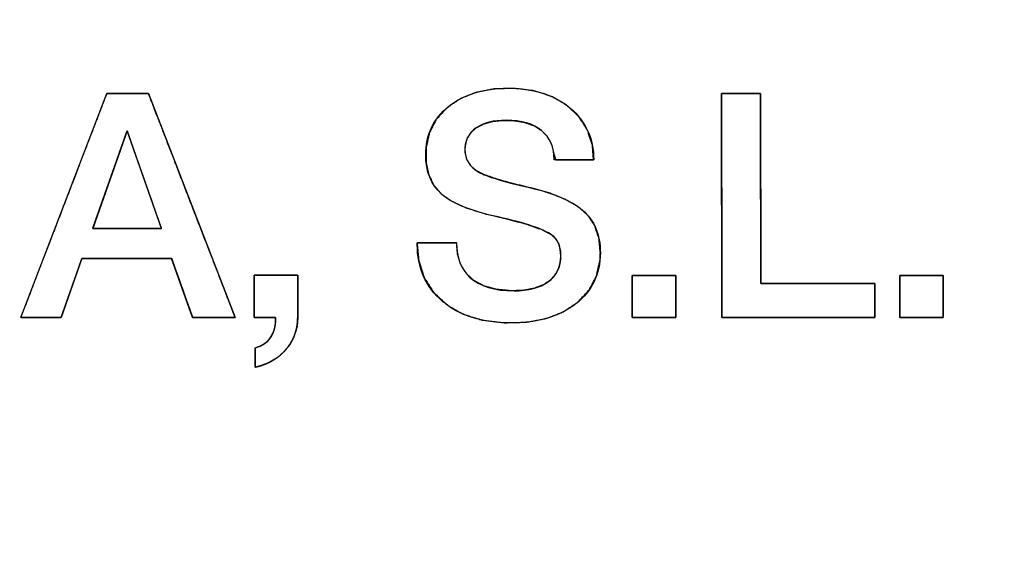
# Model space of a CAD drawing. Units: millimetres. Extents: x 3 to 584, y 10 to 410.
# Drawn here: x 184 to 191, y 277 to 281 of the extents above; entities that cross this region are included whole.
import ezdxf

# ---------------------------------------------------------------- set-up
doc = ezdxf.new("R2010")
doc.units = ezdxf.units.MM
doc.layers.add('Mec', color=7, linetype='Continuous')
doc.layers.add('Printing', color=7, linetype='Continuous')

msp = doc.modelspace()

# ---------------------------------------------------------------- linework, layer by layer
at = {"layer": 'Mec', "color": 7, "linetype": 'Continuous'}
for points in [[(197.1568, 279.7081), (197.3265, 291.4023), (189.0585, 301.4508), (177.5353, 303.4994)], [(187.8647, 249.482), (201.1669, 255.7544), (208.9237, 269.9749), (206.9782, 284.5552)], [(187.8647, 249.5032), (201.1781, 255.8088), (208.8832, 269.9509), (206.957, 284.5552)], [(187.7588, 249.5667), (201.0607, 255.8606), (208.7671, 269.9153), (206.8512, 284.5129)], [(188.4997, 248.5507), (202.0029, 254.979), (209.8861, 269.3311), (208.1635, 284.1742)], [(175.1012, 256.1919), (186.788, 257.0107), (196.1913, 266.1917), (197.2838, 277.8666)], [(174.6778, 249.3974), (190.1891, 250.0722), (202.7342, 262.0981), (204.036, 277.5702)], [(175.6515, 256.4671), (186.8518, 257.5212), (195.7595, 266.3131), (197.0087, 277.4856)]]:
    msp.add_open_spline(points, degree=3, dxfattribs=at)
at = {"layer": 'Printing', "color": 7, "linetype": 'Continuous'}
for points, degree, knots in [([(188.0292, 279.1481), (188.0267, 279.0958), (188.0016, 278.9838), (187.9495, 278.8858), (187.8705, 278.8013), (187.7684, 278.7336), (187.6486, 278.687), (187.5114, 278.6614), (187.355, 278.657), (187.2002, 278.6756), (187.0652, 278.718), (186.9503, 278.7843), (186.8574, 278.8719), (186.7917, 278.975), (186.7538, 279.0935), (186.7435, 279.2076), (186.7435, 279.2101), (186.7435, 279.2145), (186.7435, 279.2178), (186.7625, 279.2183), (186.8568, 279.2183), (186.9667, 279.2183), (187.0195, 279.2183), (187.0269, 279.1364), (187.049, 279.0656), (187.086, 279.0056), (187.1402, 278.9547), (187.2132, 278.9154), (187.302, 278.891), (187.4067, 278.8815), (187.4923, 278.8851), (187.5639, 278.8988), (187.6253, 278.9223), (187.6766, 278.9557), (187.7151, 278.9979), (187.7398, 279.0481), (187.7507, 279.1062), (187.7487, 279.164), (187.737, 279.2113), (187.7155, 279.2488), (187.6822, 279.2782), (187.6127, 279.314), (187.5116, 279.3498), (187.3791, 279.3854), (187.2247, 279.4215), (187.0929, 279.4626), (186.9891, 279.5094), (186.9133, 279.5621), (186.8603, 279.6238), (186.8245, 279.6976), (186.806, 279.7834), (186.8055, 279.8869), (186.8289, 279.9926), (186.8771, 280.0859), (186.9504, 280.1663), (187.0453, 280.2313), (187.1557, 280.276), (187.2816, 280.3004), (187.4239, 280.3046), (187.5636, 280.2873), (187.6861, 280.2481), (187.7914, 280.1873), (187.8776, 280.1064), (187.9383, 280.012), (187.9733, 279.9048), (187.9814, 279.8026), (187.9156, 279.8026), (187.8028, 279.8026), (187.7161, 279.8026), (187.7028, 279.8434), (187.688, 279.9075), (187.6593, 279.9623), (187.6168, 280.0076), (187.5617, 280.0427), (187.4952, 280.0664), (187.4174, 280.0787), (187.3368, 280.0799), (187.2706, 280.0721), (187.2127, 280.0557), (187.1633, 280.0307), (187.1239, 279.9983), (187.0968, 279.9589), (187.0819, 279.9126), (187.0794, 279.8586), (187.0917, 279.8058), (187.1194, 279.761), (187.1627, 279.7237), (187.2172, 279.6963), (187.297, 279.6684), (187.4058, 279.6378), (187.5431, 279.6045), (187.6763, 279.567), (187.7864, 279.523), (187.8733, 279.4728), (187.9404, 279.413), (187.9897, 279.3384), (188.0193, 279.25), (188.0292, 279.1481)], 1, [0, 0, 0.00602, 0.019212, 0.031979, 0.04528, 0.059371, 0.074151, 0.090196, 0.108187, 0.126124, 0.142389, 0.157641, 0.172326, 0.186381, 0.200693, 0.213865, 0.214156, 0.214656, 0.215041, 0.217219, 0.228067, 0.240708, 0.246779, 0.256225, 0.264758, 0.272861, 0.281414, 0.290942, 0.301533, 0.313621, 0.32348, 0.331856, 0.339421, 0.346456, 0.353033, 0.359466, 0.366263, 0.372909, 0.378515, 0.383483, 0.388594, 0.397585, 0.409913, 0.425697, 0.443924, 0.459806, 0.472904, 0.483508, 0.492863, 0.5023, 0.512395, 0.52429, 0.536746, 0.548821, 0.561334, 0.574555, 0.588257, 0.602997, 0.619375, 0.635563, 0.650346, 0.664332, 0.677923, 0.690826, 0.703793, 0.715593, 0.723161, 0.736137, 0.746108, 0.751046, 0.758615, 0.765721, 0.772863, 0.780382, 0.788498, 0.797558, 0.80682, 0.814493, 0.821408, 0.827776, 0.833636, 0.839138, 0.844739, 0.850946, 0.857182, 0.863248, 0.869815, 0.876828, 0.886546, 0.899544, 0.915787, 0.931708, 0.945338, 0.956877, 0.967221, 0.977507, 0.988219, 1, 1]), ([(187.0195, 279.2183), (187.0195, 279.1143), (187.0508, 279.034), (187.1138, 278.9762), (187.1831, 278.9128), (187.2861, 278.8814), (187.4229, 278.8814), (187.5245, 278.8814), (187.6044, 278.9031), (187.663, 278.9451), (187.7219, 278.9879), (187.7512, 279.0478), (187.7512, 279.1243), (187.7512, 279.1946), (187.7305, 279.2445), (187.6895, 279.2731), (187.631, 279.3158), (187.5052, 279.3586), (187.3126, 279.4006), (187.12, 279.4423), (186.9867, 279.496), (186.9133, 279.5621), (186.84, 279.6283), (186.8031, 279.7206), (186.8031, 279.8378), (186.8034, 279.9773), (186.8565, 280.091), (186.9629, 280.1768), (187.0694, 280.2629), (187.2089, 280.3056), (187.3808, 280.3056), (187.5634, 280.3056), (187.7088, 280.2584), (187.8184, 280.1661), (187.9279, 280.072), (187.9827, 279.9514), (187.9827, 279.8026)], 3, [0, 0, 0, 0, 0.083333, 0.083333, 0.083333, 0.166667, 0.166667, 0.166667, 0.25, 0.25, 0.25, 0.333333, 0.333333, 0.333333, 0.416667, 0.416667, 0.416667, 0.5, 0.5, 0.5, 0.583333, 0.583333, 0.583333, 0.666667, 0.666667, 0.666667, 0.75, 0.75, 0.75, 0.833333, 0.833333, 0.833333, 0.916667, 0.916667, 0.916667, 1, 1, 1, 1]), ([(185.4647, 278.6943), (185.4593, 278.6943), (185.4418, 278.6943), (185.4147, 278.6943), (185.3806, 278.6943), (185.3422, 278.6943), (185.3021, 278.6943), (185.2628, 278.6943), (185.227, 278.6943), (185.1974, 278.6943), (185.1764, 278.6943), (185.1667, 278.6943), (185.1642, 278.7001), (185.1562, 278.7228), (185.1432, 278.7592), (185.1266, 278.8057), (185.1077, 278.8587), (185.0878, 278.9145), (185.0682, 278.9695), (185.0502, 279.02), (185.0351, 279.0625), (185.0241, 279.0932), (185.0186, 279.1087), (185.0117, 279.1098), (184.98, 279.1098), (184.9269, 279.1098), (184.8578, 279.1098), (184.7784, 279.1098), (184.6941, 279.1098), (184.6104, 279.1098), (184.5328, 279.1098), (184.4668, 279.1098), (184.418, 279.1098), (184.3918, 279.1098), (184.3878, 279.1067), (184.381, 279.0876), (184.3692, 279.0539), (184.3535, 279.0093), (184.3353, 278.9575), (184.3158, 278.902), (184.2963, 278.8465), (184.278, 278.7947), (184.2623, 278.7501), (184.2505, 278.7164), (184.2438, 278.6973), (184.2414, 278.6943), (184.2296, 278.6943), (184.2075, 278.6943), (184.1778, 278.6943), (184.1428, 278.6943), (184.105, 278.6943), (184.067, 278.6943), (184.0312, 278.6943), (184, 278.6943), (183.9761, 278.6943), (183.9618, 278.6943), (183.9604, 278.6984), (183.9828, 278.7568), (184.0275, 278.8733), (184.0893, 279.0342), (184.1627, 279.2257), (184.2427, 279.434), (184.3238, 279.6453), (184.4008, 279.846), (184.4684, 280.0221), (184.5213, 280.1601), (184.5543, 280.246), (184.5631, 280.2681), (184.5726, 280.2681), (184.5933, 280.2681), (184.6225, 280.2681), (184.6577, 280.2681), (184.6963, 280.2681), (184.7358, 280.2681), (184.7736, 280.2681), (184.8071, 280.2681), (184.8337, 280.2681), (184.851, 280.2681), (184.8565, 280.2676), (184.8734, 280.224), (184.9139, 280.1192), (184.9727, 279.967), (185.0446, 279.7811), (185.1241, 279.5754), (185.206, 279.3635), (185.2849, 279.1593), (185.3556, 278.9765), (185.4127, 278.8289), (185.4508, 278.7302), (185.4647, 278.6943)], 1, [0, 0, 0.000943, 0.003987, 0.008695, 0.014613, 0.021286, 0.028263, 0.035088, 0.041308, 0.04647, 0.050119, 0.051802, 0.052899, 0.057084, 0.063803, 0.072386, 0.08216, 0.092456, 0.102603, 0.111931, 0.119768, 0.125444, 0.128288, 0.129505, 0.135017, 0.14425, 0.156247, 0.170052, 0.184708, 0.199258, 0.212744, 0.22421, 0.232698, 0.237253, 0.238123, 0.241649, 0.247854, 0.256068, 0.265621, 0.275843, 0.286066, 0.295619, 0.303833, 0.310038, 0.313564, 0.314231, 0.316286, 0.320115, 0.325287, 0.33137, 0.337932, 0.344543, 0.35077, 0.356182, 0.360347, 0.362833, 0.363593, 0.374462, 0.396153, 0.426102, 0.461747, 0.500524, 0.539871, 0.577224, 0.610021, 0.635698, 0.651693, 0.655821, 0.657477, 0.661068, 0.666146, 0.672267, 0.678982, 0.685846, 0.692413, 0.698235, 0.702867, 0.705863, 0.706825, 0.714949, 0.734475, 0.762838, 0.797471, 0.835811, 0.87529, 0.913344, 0.947408, 0.974916, 0.993301, 1, 1]), ([(189.154, 280.2681), (189.154, 280.2584), (189.1541, 280.215), (189.1542, 280.1417), (189.1543, 280.0441), (189.1545, 279.9276), (189.1546, 279.7978), (189.1548, 279.6601), (189.155, 279.5201), (189.1551, 279.3832), (189.1553, 279.2549), (189.1555, 279.1408), (189.1556, 279.0463), (189.1557, 278.977), (189.1557, 278.9383), (189.1578, 278.9321), (189.1781, 278.9321), (189.2173, 278.9321), (189.2719, 278.9321), (189.3389, 278.9321), (189.4147, 278.9321), (189.4962, 278.9321), (189.5801, 278.9321), (189.663, 278.9321), (189.7417, 278.9321), (189.8128, 278.9321), (189.8731, 278.9321), (189.9193, 278.9321), (189.9481, 278.9321), (189.9564, 278.932), (189.9564, 278.9277), (189.9564, 278.9176), (189.9564, 278.9026), (189.9564, 278.8837), (189.9564, 278.8618), (189.9564, 278.838), (189.9564, 278.8132), (189.9564, 278.7883), (189.9564, 278.7645), (189.9564, 278.7426), (189.9564, 278.7237), (189.9564, 278.7087), (189.9564, 278.6986), (189.9564, 278.6943), (189.9453, 278.6943), (189.9067, 278.6943), (189.8447, 278.6943), (189.7638, 278.6943), (189.6684, 278.6943), (189.5629, 278.6943), (189.4517, 278.6943), (189.3392, 278.6943), (189.2299, 278.6943), (189.1281, 278.6943), (189.0384, 278.6943), (188.9651, 278.6943), (188.9126, 278.6943), (188.8854, 278.6943), (188.8825, 278.7016), (188.8824, 278.7472), (188.8823, 278.8289), (188.8821, 278.9402), (188.8819, 279.0746), (188.8817, 279.2257), (188.8815, 279.3869), (188.8812, 279.5519), (188.881, 279.7141), (188.8807, 279.867), (188.8805, 280.0042), (188.8803, 280.1192), (188.8802, 280.2055), (188.8801, 280.2566), (188.8804, 280.2681), (188.8864, 280.2681), (188.8989, 280.2681), (188.9169, 280.2681), (188.9393, 280.2681), (188.9649, 280.2681), (188.9925, 280.2681), (189.0212, 280.2681), (189.0497, 280.2681), (189.0768, 280.2681), (189.1016, 280.2681), (189.1229, 280.2681), (189.1394, 280.2681), (189.1502, 280.2681), (189.154, 280.2681)], 1, [0, 0, 0.00183, 0.010034, 0.02388, 0.042327, 0.064338, 0.088872, 0.114891, 0.141355, 0.167225, 0.191463, 0.213028, 0.230881, 0.243985, 0.251298, 0.252544, 0.25638, 0.263776, 0.274107, 0.286752, 0.301088, 0.316491, 0.332339, 0.348009, 0.362878, 0.376324, 0.387723, 0.396453, 0.401891, 0.40346, 0.404263, 0.406177, 0.409015, 0.412593, 0.416726, 0.421228, 0.425916, 0.430604, 0.435107, 0.43924, 0.442818, 0.445656, 0.447569, 0.448372, 0.450477, 0.45777, 0.469479, 0.484768, 0.502801, 0.522744, 0.54376, 0.565015, 0.585674, 0.604901, 0.62186, 0.635717, 0.645636, 0.650781, 0.652272, 0.660886, 0.676322, 0.697353, 0.722757, 0.751308, 0.781783, 0.812958, 0.843608, 0.872509, 0.898438, 0.920169, 0.936478, 0.946143, 0.9483, 0.949421, 0.95179, 0.955193, 0.959419, 0.964253, 0.969483, 0.974896, 0.980278, 0.985416, 0.990098, 0.994111, 0.99724, 0.999275, 1, 1]), ([(189.154, 280.2681), (189.154, 280.2681), (189.154, 280.2681), (189.154, 280.2681), (189.154, 280.2681), (189.1557, 278.9321), (189.1557, 278.9321)], 3, [0, 0, 0, 0, 0.5, 0.5, 0.5, 1, 1, 1, 1]), ([(187.705, 279.8026), (187.705, 279.8908), (187.6757, 279.9594), (187.6168, 280.0076), (187.5579, 280.0562), (187.4749, 280.0806), (187.3678, 280.0806), (187.2796, 280.081), (187.2093, 280.0627), (187.1569, 280.0265), (187.1049, 279.9911), (187.0787, 279.9404), (187.0787, 279.8753), (187.079, 279.8047), (187.1118, 279.752), (187.1779, 279.7144), (187.231, 279.6855), (187.3457, 279.6503), (187.5221, 279.6094), (187.6985, 279.5697), (187.8256, 279.516), (187.9034, 279.4495), (187.9872, 279.3782), (188.0292, 279.2776), (188.0292, 279.1481)], 3, [0, 0, 0, 0, 0.125, 0.125, 0.125, 0.25, 0.25, 0.25, 0.375, 0.375, 0.375, 0.5, 0.5, 0.5, 0.625, 0.625, 0.625, 0.75, 0.75, 0.75, 0.875, 0.875, 0.875, 1, 1, 1, 1]), ([(184.9465, 279.3196), (184.9454, 279.3228), (184.9421, 279.332), (184.937, 279.3468), (184.93, 279.3667), (184.9215, 279.391), (184.9116, 279.4192), (184.9005, 279.4509), (184.8884, 279.4855), (184.8755, 279.5224), (184.8619, 279.5612), (184.8478, 279.6014), (184.8335, 279.6423), (184.8191, 279.6834), (184.8047, 279.7243), (184.7907, 279.7645), (184.7771, 279.8033), (184.7641, 279.8402), (184.752, 279.8748), (184.7409, 279.9065), (184.731, 279.9347), (184.7225, 279.959), (184.7156, 279.9789), (184.7104, 279.9937), (184.7071, 280.0029), (184.706, 280.0062), (184.7049, 280.0029), (184.7016, 279.9937), (184.6964, 279.9789), (184.6895, 279.9591), (184.6809, 279.9348), (184.671, 279.9066), (184.6598, 279.8749), (184.6477, 279.8404), (184.6347, 279.8035), (184.621, 279.7647), (184.6069, 279.7246), (184.5926, 279.6838), (184.5781, 279.6426), (184.5637, 279.6018), (184.5496, 279.5617), (184.5359, 279.5229), (184.523, 279.486), (184.5108, 279.4515), (184.4997, 279.4198), (184.4897, 279.3916), (184.4812, 279.3673), (184.4742, 279.3475), (184.469, 279.3327), (184.4657, 279.3235), (184.4646, 279.3203), (184.4669, 279.3202), (184.4734, 279.3202), (184.4838, 279.3202), (184.4977, 279.3202), (184.5147, 279.3202), (184.5346, 279.3201), (184.5568, 279.3201), (184.5811, 279.3201), (184.607, 279.32), (184.6342, 279.32), (184.6624, 279.32), (184.6911, 279.3199), (184.72, 279.3199), (184.7487, 279.3198), (184.7769, 279.3198), (184.8041, 279.3198), (184.8301, 279.3197), (184.8543, 279.3197), (184.8766, 279.3197), (184.8964, 279.3196), (184.9135, 279.3196), (184.9274, 279.3196), (184.9378, 279.3196), (184.9443, 279.3196), (184.9465, 279.3196)], 1, [0, 0, 0.001755, 0.006828, 0.014931, 0.025774, 0.03907, 0.054529, 0.071864, 0.090786, 0.111006, 0.132236, 0.154187, 0.176571, 0.199099, 0.221483, 0.243435, 0.264664, 0.284885, 0.303806, 0.321141, 0.336601, 0.349897, 0.36074, 0.368842, 0.373916, 0.375671, 0.377425, 0.382495, 0.390594, 0.401432, 0.414721, 0.430173, 0.447499, 0.466412, 0.486622, 0.507841, 0.529781, 0.552154, 0.574671, 0.597044, 0.618984, 0.640203, 0.660413, 0.679326, 0.696652, 0.712104, 0.725393, 0.736231, 0.744329, 0.7494, 0.751154, 0.752317, 0.755677, 0.761044, 0.768227, 0.777034, 0.787275, 0.798757, 0.811291, 0.824685, 0.838748, 0.853289, 0.868116, 0.883039, 0.897866, 0.912406, 0.926469, 0.939863, 0.952397, 0.96388, 0.97412, 0.982927, 0.99011, 0.995477, 0.998837, 1, 1]), ([(184.9465, 279.3196), (184.9465, 279.3196), (184.9465, 279.3196), (184.9465, 279.3196), (184.9465, 279.3196), (184.706, 280.0062), (184.706, 280.0062)], 3, [0, 0, 0, 0, 0.5, 0.5, 0.5, 1, 1, 1, 1]), ([(188.0292, 279.1481), (188.0292, 279.1481), (188.0292, 279.1481), (188.0292, 279.1481), (188.0292, 278.9992), (187.9717, 278.8807), (187.857, 278.7904), (187.7429, 278.7009), (187.591, 278.6561), (187.4029, 278.6561), (187.2, 278.6561), (187.0391, 278.7064), (186.9212, 278.8077), (186.8031, 278.9083), (186.7435, 279.0412), (186.7435, 279.2076)], 3, [0, 0, 0, 0, 0.2, 0.2, 0.2, 0.4, 0.4, 0.4, 0.6, 0.6, 0.6, 0.8, 0.8, 0.8, 1, 1, 1, 1]), ([(185.5973, 278.992), (185.5973, 278.992), (185.5973, 278.992), (185.5973, 278.992), (185.5973, 278.992), (185.9039, 278.992), (185.9039, 278.992)], 3, [0, 0, 0, 0, 0.5, 0.5, 0.5, 1, 1, 1, 1]), ([(185.5973, 278.992), (185.6029, 278.992), (185.6209, 278.992), (185.6487, 278.992), (185.6837, 278.992), (185.7232, 278.992), (185.7644, 278.992), (185.8047, 278.992), (185.8415, 278.992), (185.872, 278.992), (185.8936, 278.992), (185.9036, 278.992), (185.9039, 278.9878), (185.9039, 278.9715), (185.9039, 278.9454), (185.9039, 278.9121), (185.9039, 278.8742), (185.9039, 278.8342), (185.9039, 278.7948), (185.9039, 278.7586), (185.9039, 278.7281), (185.9039, 278.7061), (185.9039, 278.695), (185.9036, 278.6794), (185.9022, 278.6577), (185.8995, 278.6364), (185.8956, 278.6157), (185.8904, 278.5956), (185.8841, 278.5759), (185.8765, 278.5568), (185.8677, 278.5381), (185.8578, 278.5199), (185.8467, 278.5023), (185.8344, 278.485), (185.8202, 278.4676), (185.8045, 278.4506), (185.7878, 278.4347), (185.7702, 278.4199), (185.7516, 278.4063), (185.7321, 278.3939), (185.7116, 278.3825), (185.6901, 278.3723), (185.6677, 278.3632), (185.6443, 278.3553), (185.6199, 278.3485), (185.6059, 278.3459), (185.6059, 278.3515), (185.6059, 278.3619), (185.6059, 278.376), (185.6059, 278.3926), (185.6059, 278.4104), (185.6059, 278.4284), (185.6059, 278.4454), (185.6059, 278.4601), (185.6059, 278.4715), (185.6059, 278.4783), (185.6144, 278.4822), (185.6382, 278.4913), (185.6597, 278.5026), (185.6789, 278.5159), (185.6958, 278.5314), (185.7104, 278.5491), (185.7227, 278.569), (185.7326, 278.591), (185.7402, 278.6153), (185.7455, 278.6417), (185.7485, 278.6704), (185.749, 278.6943), (185.7441, 278.6943), (185.7334, 278.6943), (185.7183, 278.6943), (185.7001, 278.6943), (185.6801, 278.6943), (185.6597, 278.6943), (185.6401, 278.6943), (185.6228, 278.6943), (185.609, 278.6943), (185.6001, 278.6943), (185.5973, 278.6943), (185.5973, 278.7026), (185.5973, 278.7224), (185.5973, 278.7512), (185.5973, 278.7864), (185.5973, 278.8253), (185.5973, 278.8654), (185.5973, 278.904), (185.5973, 278.9386), (185.5973, 278.9665), (185.5973, 278.9852), (185.5973, 278.992)], 1, [0, 0, 0.002836, 0.011997, 0.026162, 0.043969, 0.06405, 0.085042, 0.105579, 0.124295, 0.139826, 0.150807, 0.155871, 0.158003, 0.166275, 0.179555, 0.196517, 0.215836, 0.236186, 0.256241, 0.274676, 0.290165, 0.301383, 0.307005, 0.314949, 0.326054, 0.336946, 0.347669, 0.358266, 0.368783, 0.379264, 0.389754, 0.400294, 0.410927, 0.421691, 0.433128, 0.444921, 0.456642, 0.468339, 0.480063, 0.491863, 0.503788, 0.515885, 0.528201, 0.540778, 0.553658, 0.560893, 0.563741, 0.569049, 0.57622, 0.584653, 0.593752, 0.602916, 0.611549, 0.619052, 0.624826, 0.628272, 0.633025, 0.646012, 0.658369, 0.670281, 0.681959, 0.693624, 0.705502, 0.717811, 0.730745, 0.744477, 0.759152, 0.771294, 0.773804, 0.779244, 0.786938, 0.796211, 0.806386, 0.816786, 0.826735, 0.835557, 0.842575, 0.847113, 0.848519, 0.852717, 0.862806, 0.87746, 0.895355, 0.915165, 0.935564, 0.955226, 0.972826, 0.987039, 0.996539, 1, 1]), ([(188.2538, 278.9899), (188.2538, 278.9899), (188.2538, 278.9899), (188.2538, 278.9899), (188.2538, 278.9899), (188.5584, 278.9899), (188.5584, 278.9899)], 3, [0, 0, 0, 0, 0.5, 0.5, 0.5, 1, 1, 1, 1]), ([(188.2538, 278.9899), (188.256, 278.9899), (188.2623, 278.9899), (188.2723, 278.9899), (188.2855, 278.9899), (188.3014, 278.9899), (188.3196, 278.9899), (188.3396, 278.9899), (188.361, 278.9899), (188.3834, 278.9899), (188.4061, 278.9899), (188.4289, 278.9899), (188.4512, 278.9899), (188.4726, 278.9899), (188.4926, 278.9899), (188.5108, 278.9899), (188.5267, 278.9899), (188.5399, 278.9899), (188.5499, 278.9899), (188.5562, 278.9899), (188.5584, 278.9899), (188.5584, 278.9877), (188.5584, 278.9816), (188.5584, 278.9719), (188.5584, 278.9591), (188.5584, 278.9437), (188.5584, 278.926), (188.5584, 278.9066), (188.5584, 278.8858), (188.5584, 278.8641), (188.5584, 278.8421), (188.5584, 278.82), (188.5584, 278.7983), (188.5584, 278.7775), (188.5584, 278.7581), (188.5584, 278.7404), (188.5584, 278.725), (188.5584, 278.7122), (188.5584, 278.7025), (188.5584, 278.6964), (188.5584, 278.6943), (188.5562, 278.6943), (188.5499, 278.6943), (188.5399, 278.6943), (188.5267, 278.6943), (188.5108, 278.6943), (188.4926, 278.6943), (188.4726, 278.6943), (188.4512, 278.6943), (188.4289, 278.6943), (188.4061, 278.6943), (188.3834, 278.6943), (188.361, 278.6943), (188.3396, 278.6943), (188.3196, 278.6943), (188.3014, 278.6943), (188.2855, 278.6943), (188.2723, 278.6943), (188.2623, 278.6943), (188.256, 278.6943), (188.2538, 278.6943), (188.2538, 278.6964), (188.2538, 278.7025), (188.2538, 278.7122), (188.2538, 278.725), (188.2538, 278.7404), (188.2538, 278.7581), (188.2538, 278.7775), (188.2538, 278.7983), (188.2538, 278.82), (188.2538, 278.8421), (188.2538, 278.8641), (188.2538, 278.8858), (188.2538, 278.9066), (188.2538, 278.926), (188.2538, 278.9437), (188.2538, 278.9591), (188.2538, 278.9719), (188.2538, 278.9816), (188.2538, 278.9877), (188.2538, 278.9899)], 1, [0, 0, 0.00184, 0.007105, 0.015415, 0.02639, 0.039648, 0.05481, 0.071494, 0.08932, 0.107907, 0.126874, 0.145842, 0.164429, 0.182255, 0.198939, 0.214101, 0.227359, 0.238334, 0.246644, 0.251909, 0.253749, 0.255534, 0.260644, 0.268709, 0.279359, 0.292226, 0.306939, 0.32313, 0.340429, 0.358467, 0.376874, 0.395282, 0.41332, 0.430619, 0.44681, 0.461523, 0.47439, 0.48504, 0.493105, 0.498215, 0.5, 0.50184, 0.507105, 0.515415, 0.52639, 0.539648, 0.55481, 0.571494, 0.58932, 0.607907, 0.626874, 0.645842, 0.664429, 0.682255, 0.698939, 0.714101, 0.727359, 0.738334, 0.746644, 0.751909, 0.753749, 0.755534, 0.760644, 0.768709, 0.779359, 0.792226, 0.806939, 0.82313, 0.840429, 0.858467, 0.876874, 0.895282, 0.91332, 0.930619, 0.94681, 0.961523, 0.97439, 0.98504, 0.993105, 0.998215, 1, 1]), ([(190.1324, 278.9899), (190.1338, 278.9899), (190.138, 278.9899), (190.1445, 278.9899), (190.1533, 278.9899), (190.1641, 278.9899), (190.1766, 278.9899), (190.1907, 278.9899), (190.206, 278.9899), (190.2224, 278.9899), (190.2396, 278.9899), (190.2574, 278.9899), (190.2756, 278.9899), (190.2939, 278.9899), (190.312, 278.9899), (190.3298, 278.9899), (190.347, 278.9899), (190.3634, 278.9899), (190.3788, 278.9899), (190.3928, 278.9899), (190.4053, 278.9899), (190.4161, 278.9899), (190.4249, 278.9899), (190.4315, 278.9899), (190.4356, 278.9899), (190.437, 278.9899), (190.437, 278.9885), (190.437, 278.9845), (190.437, 278.9781), (190.437, 278.9696), (190.437, 278.9591), (190.437, 278.9469), (190.437, 278.9333), (190.437, 278.9184), (190.437, 278.9025), (190.437, 278.8858), (190.437, 278.8685), (190.437, 278.8509), (190.437, 278.8332), (190.437, 278.8156), (190.437, 278.7983), (190.437, 278.7816), (190.437, 278.7657), (190.437, 278.7508), (190.437, 278.7372), (190.437, 278.725), (190.437, 278.7145), (190.437, 278.706), (190.437, 278.6996), (190.437, 278.6956), (190.437, 278.6943), (190.4356, 278.6943), (190.4315, 278.6943), (190.4249, 278.6943), (190.4161, 278.6943), (190.4053, 278.6943), (190.3928, 278.6943), (190.3788, 278.6943), (190.3634, 278.6943), (190.347, 278.6943), (190.3298, 278.6943), (190.312, 278.6943), (190.2939, 278.6943), (190.2756, 278.6943), (190.2574, 278.6943), (190.2396, 278.6943), (190.2224, 278.6943), (190.206, 278.6943), (190.1907, 278.6943), (190.1766, 278.6943), (190.1641, 278.6943), (190.1533, 278.6943), (190.1445, 278.6943), (190.138, 278.6943), (190.1338, 278.6943), (190.1324, 278.6943), (190.1324, 278.6956), (190.1324, 278.6996), (190.1324, 278.706), (190.1324, 278.7145), (190.1324, 278.725), (190.1324, 278.7372), (190.1324, 278.7508), (190.1324, 278.7657), (190.1324, 278.7816), (190.1324, 278.7983), (190.1324, 278.8156), (190.1324, 278.8332), (190.1324, 278.8509), (190.1324, 278.8685), (190.1324, 278.8858), (190.1324, 278.9025), (190.1324, 278.9184), (190.1324, 278.9333), (190.1324, 278.9469), (190.1324, 278.9591), (190.1324, 278.9696), (190.1324, 278.9781), (190.1324, 278.9845), (190.1324, 278.9885), (190.1324, 278.9899)], 1, [0, 0, 0.001186, 0.004612, 0.010085, 0.017409, 0.02639, 0.036832, 0.048541, 0.061322, 0.07498, 0.08932, 0.104147, 0.119266, 0.134483, 0.149602, 0.164429, 0.178769, 0.192427, 0.205208, 0.216917, 0.227359, 0.23634, 0.243664, 0.249137, 0.252563, 0.253749, 0.254899, 0.258225, 0.263536, 0.270644, 0.279359, 0.289493, 0.300856, 0.313259, 0.326513, 0.340429, 0.354818, 0.369491, 0.384258, 0.398931, 0.41332, 0.427236, 0.44049, 0.452893, 0.464256, 0.47439, 0.483105, 0.490213, 0.495524, 0.49885, 0.5, 0.501186, 0.504612, 0.510085, 0.517409, 0.52639, 0.536832, 0.548541, 0.561322, 0.57498, 0.58932, 0.604147, 0.619266, 0.634483, 0.649602, 0.664429, 0.678769, 0.692427, 0.705208, 0.716917, 0.727359, 0.73634, 0.743664, 0.749137, 0.752563, 0.753749, 0.754899, 0.758225, 0.763536, 0.770644, 0.779359, 0.789493, 0.800856, 0.813259, 0.826513, 0.840429, 0.854818, 0.869491, 0.884258, 0.898931, 0.91332, 0.927236, 0.94049, 0.952893, 0.964256, 0.97439, 0.983105, 0.990213, 0.995524, 0.99885, 1, 1]), ([(185.4647, 278.6943), (185.4647, 278.6943), (185.4647, 278.6943), (185.4647, 278.6943), (185.4647, 278.6943), (185.1663, 278.6943), (185.1663, 278.6943)], 3, [0, 0, 0, 0, 0.5, 0.5, 0.5, 1, 1, 1, 1]), ([(185.9039, 278.6943), (185.9039, 278.6113), (185.8781, 278.5397), (185.8285, 278.4776), (185.774, 278.4101), (185.7, 278.366), (185.6059, 278.3453)], 3, [0, 0, 0, 0, 0.5, 0.5, 0.5, 1, 1, 1, 1])]:
    msp.add_open_spline(points, degree=degree, knots=knots, dxfattribs=at)
for points in [[(183.9588, 278.6943), (183.9588, 278.6943), (184.5627, 280.2681), (184.5627, 280.2681)], [(184.5627, 280.2681), (184.5627, 280.2681), (184.8563, 280.2681), (184.8563, 280.2681)], [(184.8563, 280.2681), (184.8563, 280.2681), (185.4647, 278.6943), (185.4647, 278.6943)], [(188.8825, 278.6943), (188.8825, 278.6943), (188.8801, 280.2681), (188.8801, 280.2681)], [(188.8801, 280.2681), (188.8801, 280.2681), (189.154, 280.2681), (189.154, 280.2681)], [(184.706, 280.0062), (184.706, 280.0062), (184.4646, 279.3203), (184.4646, 279.3203)], [(187.9827, 279.8026), (187.9827, 279.8026), (187.705, 279.8026), (187.705, 279.8026)], [(184.4646, 279.3203), (184.4646, 279.3203), (184.9465, 279.3196), (184.9465, 279.3196)], [(186.7435, 279.2076), (186.7435, 279.2076), (186.7435, 279.2183), (186.7435, 279.2183)], [(186.7435, 279.2183), (186.7435, 279.2183), (187.0195, 279.2183), (187.0195, 279.2183)], [(184.3888, 279.1098), (184.3888, 279.1098), (184.2427, 278.6943), (184.2427, 278.6943)], [(185.0182, 279.1098), (185.0182, 279.1098), (184.3888, 279.1098), (184.3888, 279.1098)], [(185.1663, 278.6943), (185.1663, 278.6943), (185.0182, 279.1098), (185.0182, 279.1098)], [(185.5973, 278.6943), (185.5973, 278.6943), (185.5973, 278.992), (185.5973, 278.992)], [(185.9039, 278.992), (185.9039, 278.992), (185.9039, 278.6943), (185.9039, 278.6943)], [(188.2538, 278.6943), (188.2538, 278.6943), (188.2538, 278.9899), (188.2538, 278.9899)], [(188.5584, 278.9899), (188.5584, 278.9899), (188.5584, 278.6943), (188.5584, 278.6943)], [(190.1324, 278.9899), (190.1324, 278.9899), (190.437, 278.9899), (190.437, 278.9899)], [(190.1324, 278.6943), (190.1324, 278.6943), (190.1324, 278.9899), (190.1324, 278.9899)], [(190.437, 278.9899), (190.437, 278.9899), (190.437, 278.6943), (190.437, 278.6943)], [(189.1557, 278.9321), (189.1557, 278.9321), (189.9564, 278.9321), (189.9564, 278.9321)], [(189.9564, 278.9321), (189.9564, 278.9321), (189.9564, 278.6943), (189.9564, 278.6943)], [(184.2427, 278.6943), (184.2427, 278.6943), (183.9588, 278.6943), (183.9588, 278.6943)], [(185.7492, 278.6943), (185.7492, 278.6943), (185.5973, 278.6943), (185.5973, 278.6943)], [(185.6059, 278.4797), (185.7013, 278.5069), (185.7492, 278.5775), (185.7492, 278.6943)], [(188.5584, 278.6943), (188.5584, 278.6943), (188.2538, 278.6943), (188.2538, 278.6943)], [(189.9564, 278.6943), (189.9564, 278.6943), (188.8825, 278.6943), (188.8825, 278.6943)], [(190.437, 278.6943), (190.437, 278.6943), (190.1324, 278.6943), (190.1324, 278.6943)], [(185.6059, 278.3453), (185.6059, 278.3453), (185.6059, 278.4797), (185.6059, 278.4797)]]:
    msp.add_open_spline(points, degree=3, dxfattribs=at)

doc.saveas('drawing.dxf')
